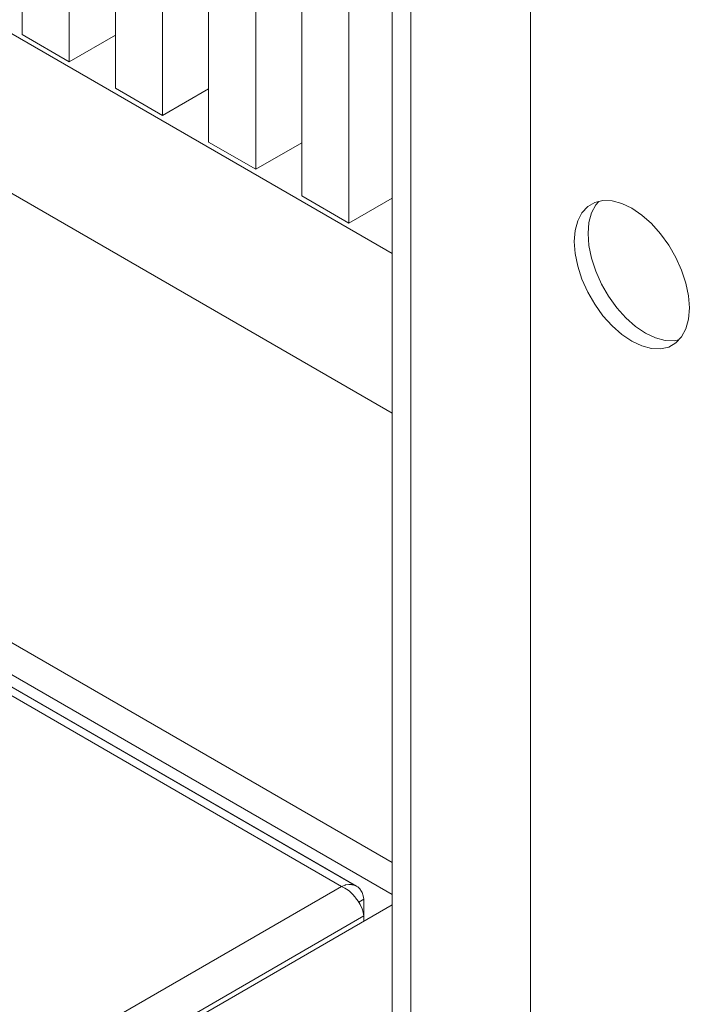
# Model space of a CAD drawing. Units: millimetres. Extents: x -908 to 1896, y 409 to 2353.
# Drawn here: x 1387 to 1459, y 1165 to 1271 of the extents above; entities that cross this region are included whole.
import ezdxf

# ---------------------------------------------------------------- set-up
doc = ezdxf.new("R2010")
doc.units = ezdxf.units.MM
doc.header["$LTSCALE"] = 10
doc.layers.add('Geen', color=7, linetype='Continuous', lineweight=5)

# ---------------------------------------------------------------- blocks, each defined once
blk = doc.blocks.new('Groep-8')
at = {"layer": 'Geen', "color": 7, "linetype": 'Continuous', "lineweight": 5, "transparency": 33554687}
for p, q in [((-5503.2, -4817.4), (-5503.2, -4938.56)), ((-5493.06, -4823.25), (-5493.06, -4944.41)), ((-5483.16, -4828.96), (-5483.16, -4950.13)), ((-5473.03, -4834.81), (-5473.03, -4955.98)), ((-5463.13, -4840.53), (-5463.13, -4961.7)), ((-5393.95, -4846.18), (-5393.95, -5463.45)), ((-5453, -4846.38), (-5453, -4967.55)), ((-5443.1, -4852.09), (-5443.1, -4973.26)), ((-5432.97, -4857.94), (-5432.97, -4979.11)), ((-5423.65, -4985.63), (-5634.51, -4863.89)), ((-5423.65, -4863.89), (-5423.65, -5474.88)), ((-5419.69, -4866.18), (-5419.69, -5477.16)), ((-5423.65, -5019.93), (-5649.36, -4889.61)), ((-5423.65, -5116.52), (-5733.01, -4937.91)), ((-5503.2, -4938.56), (-5493.06, -4944.41)), ((-5493.06, -4944.41), (-5483.16, -4938.7)), ((-5423.65, -5123.38), (-5738.95, -4941.34)), ((-5740.43, -4945.05), (-5434.54, -5121.66)), ((-5431.66, -5121.46), (-5738.2, -4944.46)), ((-5483.16, -4950.13), (-5473.03, -4955.98)), ((-5473.03, -4955.98), (-5463.13, -4950.26)), ((-5431.32, -5121.64), (-5710.93, -4960.21)), ((-5463.13, -4961.7), (-5453, -4967.55)), ((-5453, -4967.55), (-5443.1, -4961.83)), ((-5443.1, -4973.26), (-5432.97, -4979.11)), ((-5423.65, -4973.73), (-5432.97, -4979.11)), ((-5381.65, -4975.55), (-5380.13, -4974.67)), ((-5380.83, -4976.89), (-5379.92, -4975.16)), ((-5380.13, -4974.67), (-5378.36, -4974.26)), ((-5379.28, -4974.47), (-5379.92, -4975.16)), ((-5378.36, -4974.26), (-5376.41, -4974.33)), ((-5376.41, -4974.33), (-5374.32, -4974.89)), ((-5374.32, -4974.89), (-5372.17, -4975.92)), ((-5383.8, -4978.6), (-5382.89, -4976.87)), ((-5381.65, -4975.55), (-5382.89, -4976.87)), ((-5381.39, -4978.97), (-5380.83, -4976.89)), ((-5372.17, -4975.92), (-5370.02, -4977.37)), ((-5370.02, -4977.37), (-5367.94, -4979.22)), ((-5383.8, -4978.6), (-5384.36, -4980.69)), ((-5381.58, -4981.35), (-5381.39, -4978.97)), ((-5367.94, -4979.22), (-5365.99, -4981.4)), ((-5384.55, -4983.06), (-5384.36, -4980.69)), ((-5381.39, -4983.94), (-5381.58, -4981.35)), ((-5365.99, -4981.4), (-5364.22, -4983.85)), ((-5384.55, -4983.06), (-5384.36, -4985.65)), ((-5383.8, -4988.38), (-5384.36, -4985.65)), ((-5380.83, -4986.66), (-5381.39, -4983.94)), ((-5364.22, -4983.85), (-5362.69, -4986.49)), ((-5379.92, -4989.45), (-5380.83, -4986.66)), ((-5362.69, -4986.49), (-5361.46, -4989.25)), ((-5382.89, -4991.16), (-5383.8, -4988.38)), ((-5378.68, -4992.2), (-5379.92, -4989.45)), ((-5361.46, -4989.25), (-5360.54, -4992.03)), ((-5381.65, -4993.92), (-5382.89, -4991.16)), ((-5377.16, -4994.84), (-5378.68, -4992.2)), ((-5360.54, -4992.03), (-5359.99, -4994.76)), ((-5381.65, -4993.92), (-5380.13, -4996.56)), ((-5375.39, -4997.29), (-5377.16, -4994.84)), ((-5359.99, -4994.76), (-5359.8, -4997.35)), ((-5380.13, -4996.56), (-5378.36, -4999.01)), ((-5373.44, -4999.47), (-5375.39, -4997.29)), ((-5359.8, -4997.35), (-5359.99, -4999.72)), ((-5376.41, -5001.19), (-5378.36, -4999.01)), ((-5371.35, -5001.32), (-5373.44, -4999.47)), ((-5359.99, -4999.72), (-5360.54, -5001.81)), ((-5374.32, -5003.04), (-5376.41, -5001.19)), ((-5369.2, -5002.78), (-5371.35, -5001.32)), ((-5367.05, -5003.8), (-5369.2, -5002.78)), ((-5360.54, -5001.81), (-5361.46, -5003.54)), ((-5372.17, -5004.49), (-5374.32, -5003.04)), ((-5370.02, -5005.52), (-5372.17, -5004.49)), ((-5364.97, -5004.36), (-5367.05, -5003.8)), ((-5363.02, -5004.44), (-5364.97, -5004.36)), ((-5362.69, -5004.86), (-5364.22, -5005.74)), ((-5362.1, -5004.23), (-5363.02, -5004.44)), ((-5361.46, -5003.54), (-5362.69, -5004.86)), ((-5370.02, -5005.52), (-5367.94, -5006.08)), ((-5365.99, -5006.15), (-5367.94, -5006.08)), ((-5365.99, -5006.15), (-5364.22, -5005.74)), ((-5433.7, -5121.37), (-5433.01, -5121.27)), ((-5432.35, -5121.28), (-5433.01, -5121.27)), ((-5432.35, -5121.28), (-5432.26, -5121.3)), ((-5432.26, -5121.3), (-5431.66, -5121.46)), ((-5434.54, -5121.66), (-5524.62, -5173.67)), ((-5434.54, -5121.66), (-5433.8, -5121.4)), ((-5433.81, -5122.04), (-5434.54, -5121.66)), ((-5433.12, -5122.51), (-5433.81, -5122.04)), ((-5433.7, -5121.37), (-5433.8, -5121.4)), ((-5432.85, -5122.73), (-5433.12, -5122.51)), ((-5432.19, -5123.34), (-5432.85, -5122.73)), ((-5431.6, -5124), (-5432.19, -5123.34)), ((-5431.12, -5121.76), (-5431.66, -5121.46)), ((-5431.05, -5121.8), (-5431.12, -5121.76)), ((-5430.6, -5122.23), (-5431.05, -5121.8)), ((-5430.23, -5122.77), (-5430.6, -5122.23)), ((-5430.1, -5123.01), (-5430.23, -5122.77)), ((-5429.87, -5123.68), (-5430.1, -5123.01)), ((-5431.52, -5124.1), (-5431.6, -5124)), ((-5431, -5124.83), (-5431.52, -5124.1)), ((-5430.55, -5125.58), (-5431, -5124.83)), ((-5429.73, -5124.44), (-5430.85, -5125.08)), ((-5430.5, -5125.69), (-5430.55, -5125.58)), ((-5429.73, -5124.44), (-5429.87, -5123.68)), ((-5429.73, -5124.44), (-5429.73, -5129.17)), ((-5423.65, -5125.66), (-5609.27, -5232.83)), ((-5430.15, -5126.46), (-5430.5, -5125.69)), ((-5429.9, -5127.2), (-5430.15, -5126.46)), ((-5429.87, -5127.3), (-5429.9, -5127.2)), ((-5429.73, -5128.03), (-5429.87, -5127.3)), ((-5429.73, -5128.03), (-5521.52, -5181.02))]:
    blk.add_line(p, q, dxfattribs=at)

msp = doc.modelspace()

# ---------------------------------------------------------------- block references
at = {"layer": 'Geen', "color": 7, "transparency": 33554687, "xscale": 0.5, "yscale": 0.5, "zscale": 0.5}
msp.add_blockref('Groep-8', (4138.7, 3738.95), dxfattribs=at)

doc.saveas('drawing.dxf')
